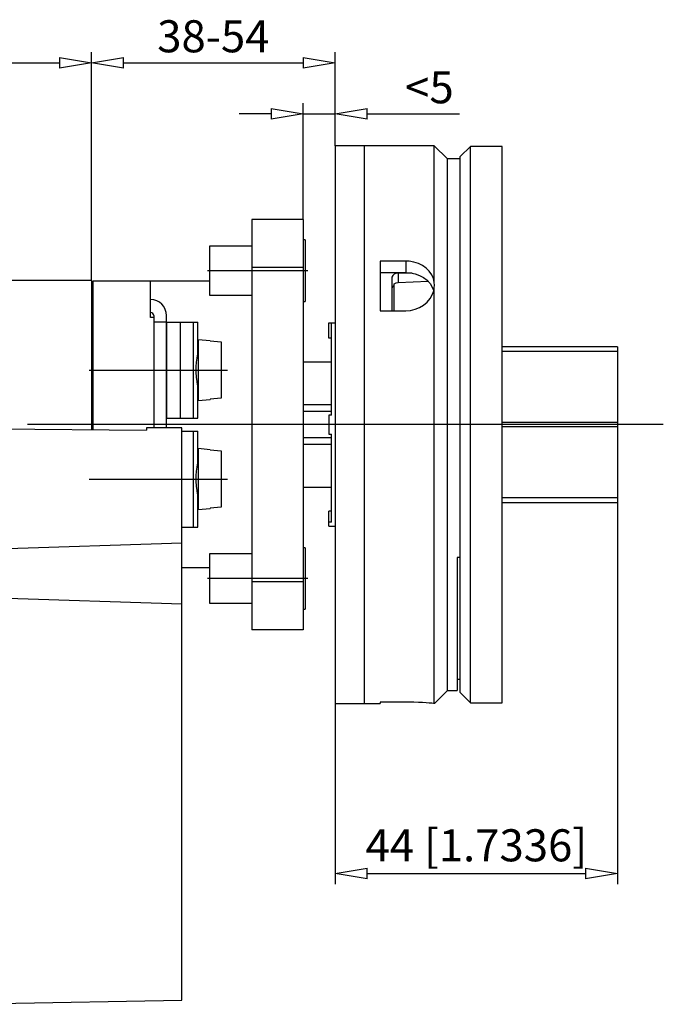
# Model space of a CAD drawing. Extents: x 633 to 860, y 680 to 748.
# Drawn here: x 743 to 783, y 687 to 748 of the extents above; entities that cross this region are included whole.
import ezdxf

# ---------------------------------------------------------------- set-up
doc = ezdxf.new("R2010")
doc.units = 0
doc.header["$LTSCALE"] = 0.25
doc.layers.get('0').update_dxf_attribs({"linetype": 'CONTINUOUS'})
doc.layers.add('BEM', color=3, linetype='CONTINUOUS')
doc.styles.get("Standard").update_dxf_attribs({"font": 'isocp.shx', "oblique": 15})

# ---------------------------------------------------------------- blocks, each defined once
blk = doc.blocks.new('_ClosedBlank')
at = {"layer": 'BEM', "color": 0, "lineweight": -2}
for p, q in [((-1, 0.167), (0, 0)), ((-1, 0.167), (-1, -0.167)), ((0, 0), (-1, -0.167))]:
    blk.add_line(p, q, dxfattribs=at)

msp = doc.modelspace()

# ---------------------------------------------------------------- linework, layer by layer
for p, q in [((747.307, 731.752), (747.307, 745.98)), ((747.307, 731.752), (747.307, 745.98)), ((762.507, 740.153), (762.507, 745.98)), ((714.507, 745.316), (745.307, 745.316)), ((749.307, 745.316), (760.507, 745.316)), ((760.507, 735.553), (760.507, 742.799)), ((762.507, 740.153), (762.507, 742.799)), ((758.507, 742.135), (756.507, 742.135)), ((760.507, 742.135), (762.507, 742.135)), ((764.507, 742.135), (770.257, 742.135)), ((768.687, 740.153), (762.507, 740.153)), ((762.507, 740.153), (762.507, 705.353)), ((764.307, 740.153), (764.307, 705.353)), ((768.687, 731.616), (768.687, 740.153)), ((769.507, 739.333), (768.687, 740.153)), ((770.947, 740.113), (770.307, 739.473)), ((770.947, 705.393), (770.947, 740.113)), ((772.907, 740.113), (770.947, 740.113)), ((772.907, 705.393), (772.907, 740.113)), ((770.307, 739.333), (769.507, 739.333)), ((769.507, 706.173), (769.507, 739.333)), ((770.307, 706.033), (770.307, 739.473)), ((757.307, 735.553), (757.307, 709.953)), ((760.507, 735.553), (757.307, 735.553)), ((760.507, 735.553), (760.507, 709.953)), ((760.627, 734.273), (760.507, 734.273)), ((760.627, 734.273), (760.627, 730.433)), ((757.307, 733.884), (754.667, 733.884)), ((754.667, 733.884), (754.667, 730.822)), ((765.307, 732.957), (765.307, 729.856)), ((766.907, 732.957), (765.307, 732.957)), ((766.907, 732.957), (766.907, 732.242)), ((767.115, 732.947), (766.907, 732.957)), ((767.411, 732.897), (767.115, 732.947)), ((767.693, 732.808), (767.411, 732.897)), ((760.793, 732.353), (754.535, 732.353)), ((760.507, 732.553), (757.307, 732.553)), ((765.307, 732.242), (766.907, 732.242)), ((766.907, 732.242), (767.202, 732.223)), ((767.202, 732.223), (767.498, 732.161)), ((767.952, 732.681), (767.693, 732.808)), ((768.181, 732.519), (767.952, 732.681)), ((768.374, 732.326), (768.181, 732.519)), ((768.525, 732.108), (768.374, 732.326)), ((747.307, 731.752), (740.307, 731.752)), ((747.307, 731.752), (747.307, 722.436)), ((754.667, 731.693), (747.387, 731.693)), ((747.387, 731.693), (747.387, 722.435)), ((750.987, 729.433), (750.987, 731.693)), ((766.037, 731.948), (766.027, 731.874)), ((766.027, 731.874), (766.027, 729.856)), ((766.089, 732.049), (766.037, 731.948)), ((766.179, 732.13), (766.089, 732.049)), ((766.295, 732.182), (766.179, 732.13)), ((766.427, 732.2), (766.295, 732.182)), ((766.306, 731.592), (766.427, 731.613)), ((766.427, 732.2), (766.427, 731.613)), ((767.31, 732.2), (766.427, 732.2)), ((766.427, 731.613), (768.294, 731.695)), ((767.498, 732.161), (767.768, 732.063)), ((767.768, 732.063), (768.021, 731.925)), ((768.021, 731.925), (768.238, 731.757)), ((768.238, 731.757), (768.422, 731.554)), ((768.63, 731.869), (768.525, 732.108)), ((768.687, 731.616), (768.63, 731.869)), ((768.697, 731.448), (768.687, 731.616)), ((766.187, 731.538), (766.306, 731.592)), ((766.187, 729.856), (766.187, 731.538)), ((768.422, 731.554), (768.559, 731.332)), ((768.559, 731.332), (768.648, 731.102)), ((768.561, 730.853), (768.653, 731.107)), ((768.653, 731.107), (768.687, 731.288)), ((768.687, 731.288), (768.697, 731.448)), ((768.687, 705.354), (768.687, 731.288)), ((747.387, 730.953), (747.307, 730.953)), ((754.667, 730.822), (757.307, 730.822)), ((760.507, 730.433), (760.627, 730.433)), ((768.022, 730.212), (768.241, 730.398)), ((768.241, 730.398), (768.422, 730.614)), ((768.422, 730.614), (768.561, 730.853)), ((765.307, 729.856), (766.907, 729.856)), ((766.907, 729.856), (767.207, 729.88)), ((767.207, 729.88), (767.498, 729.948)), ((767.498, 729.948), (767.772, 730.06)), ((767.772, 730.06), (768.022, 730.212)), ((747.307, 729.353), (747.387, 729.353)), ((751.187, 729.433), (750.987, 729.433)), ((751.187, 729.553), (751.187, 722.553)), ((751.987, 729.153), (751.187, 729.153)), ((751.987, 722.553), (751.987, 729.553)), ((751.991, 729.153), (751.991, 723.153)), ((751.991, 729.153), (753.938, 729.153)), ((752.843, 729.153), (752.843, 723.153)), ((753.655, 729.153), (753.655, 723.153)), ((753.938, 727.129), (753.938, 729.153)), ((747.387, 728.553), (747.307, 728.553)), ((762.107, 728.153), (762.107, 729.093)), ((762.107, 729.093), (762.507, 729.093)), ((762.267, 723.353), (762.267, 729.093)), ((754.711, 727.986), (753.951, 728.053)), ((753.951, 728.053), (753.951, 724.253)), ((754.711, 727.986), (754.711, 727.97)), ((754.711, 727.97), (755.391, 727.91)), ((762.267, 728.153), (762.107, 728.153)), ((751.991, 727.353), (751.987, 727.353)), ((755.391, 727.91), (755.391, 724.395)), ((780.107, 727.604), (772.907, 727.604)), ((780.107, 727.319), (772.907, 727.319)), ((780.107, 727.604), (780.107, 717.901)), ((753.862, 726.654), (753.896, 726.902)), ((753.896, 726.902), (753.926, 727.069)), ((753.926, 727.069), (753.938, 727.132)), ((753.938, 727.132), (753.938, 727.133)), ((747.159, 726.153), (755.783, 726.153)), ((753.837, 726.029), (753.84, 726.354)), ((753.84, 726.354), (753.862, 726.654)), ((760.507, 726.665), (762.267, 726.665)), ((753.856, 725.712), (753.837, 726.029)), ((753.889, 725.447), (753.856, 725.712)), ((751.987, 724.953), (751.991, 724.953)), ((753.92, 725.264), (753.889, 725.447)), ((753.937, 725.178), (753.92, 725.264)), ((753.938, 725.173), (753.937, 725.178)), ((753.938, 723.153), (753.938, 725.184)), ((753.951, 724.253), (754.711, 724.319)), ((755.391, 724.395), (754.711, 724.335)), ((754.711, 724.335), (754.711, 724.319)), ((762.267, 723.978), (760.507, 723.978)), ((751.991, 723.153), (753.938, 723.153)), ((762.267, 723.571), (760.507, 723.571)), ((762.107, 723.353), (762.107, 722.153)), ((762.267, 723.353), (762.107, 723.353)), ((738.747, 722.5), (750.747, 722.41)), ((782.965, 722.753), (743.317, 722.753)), ((752.947, 722.553), (750.747, 722.553)), ((750.747, 722.553), (750.747, 722.41)), ((752.947, 686.837), (752.947, 722.553)), ((780.107, 722.881), (772.907, 722.881)), ((780.107, 722.624), (772.907, 722.624)), ((752.947, 722.353), (753.938, 722.353)), ((753.655, 722.353), (753.655, 716.353)), ((753.938, 720.329), (753.938, 722.353)), ((762.267, 721.934), (760.507, 721.934)), ((762.107, 722.153), (762.267, 722.153)), ((762.267, 716.673), (762.267, 722.153)), ((754.711, 721.186), (753.951, 721.253)), ((753.951, 721.253), (753.951, 717.453)), ((754.711, 721.186), (754.711, 721.17)), ((754.711, 721.17), (755.391, 721.11)), ((760.507, 721.527), (762.267, 721.527)), ((755.391, 721.11), (755.391, 717.595)), ((753.862, 719.854), (753.896, 720.102)), ((753.896, 720.102), (753.926, 720.269)), ((753.926, 720.269), (753.938, 720.332)), ((753.938, 720.332), (753.938, 720.333)), ((747.159, 719.353), (755.783, 719.353)), ((753.837, 719.229), (753.84, 719.554)), ((753.84, 719.554), (753.862, 719.854)), ((753.856, 718.912), (753.837, 719.229)), ((753.889, 718.647), (753.856, 718.912)), ((762.267, 718.84), (760.507, 718.84)), ((753.92, 718.464), (753.889, 718.647)), ((753.937, 718.378), (753.92, 718.464)), ((753.938, 718.373), (753.937, 718.378)), ((753.938, 716.353), (753.938, 718.384)), ((780.107, 718.186), (772.907, 718.186)), ((753.951, 717.453), (754.711, 717.519)), ((755.391, 717.595), (754.711, 717.535)), ((754.711, 717.535), (754.711, 717.519)), ((772.907, 717.901), (780.107, 717.901)), ((780.107, 717.901), (780.107, 694.079)), ((762.267, 717.353), (762.107, 717.353)), ((762.107, 716.413), (762.107, 717.353)), ((752.947, 716.353), (753.938, 716.353)), ((762.267, 716.673), (762.107, 716.673)), ((762.107, 716.413), (762.507, 716.413)), ((752.947, 715.353), (738.747, 714.897)), ((760.627, 715.073), (760.507, 715.073)), ((760.627, 715.073), (760.627, 711.233)), ((757.307, 714.684), (754.667, 714.684)), ((754.667, 714.684), (754.667, 711.622)), ((770.307, 714.463), (770.107, 714.463)), ((770.107, 714.463), (770.107, 706.173)), ((754.667, 713.813), (752.947, 713.813)), ((760.793, 713.153), (754.535, 713.153)), ((760.507, 712.953), (757.307, 712.953)), ((752.947, 711.553), (738.747, 712.008)), ((754.667, 711.622), (757.307, 711.622)), ((760.507, 711.233), (760.627, 711.233)), ((760.507, 709.953), (757.307, 709.953)), ((770.107, 706.873), (770.307, 706.873)), ((768.688, 705.353), (769.507, 706.173)), ((769.507, 706.173), (770.107, 706.173)), ((770.307, 706.033), (770.947, 705.393)), ((762.507, 705.353), (765.307, 705.353)), ((762.507, 705.353), (762.507, 694.079)), ((765.307, 705.445), (765.307, 705.353)), ((766.907, 705.445), (765.307, 705.445)), ((767.115, 705.444), (766.907, 705.445)), ((767.411, 705.438), (767.115, 705.444)), ((767.693, 705.427), (767.411, 705.438)), ((767.952, 705.413), (767.693, 705.427)), ((768.181, 705.398), (767.952, 705.413)), ((768.374, 705.383), (768.181, 705.398)), ((768.525, 705.369), (768.374, 705.383)), ((768.63, 705.359), (768.525, 705.369)), ((768.687, 705.354), (768.63, 705.359)), ((768.697, 705.363), (768.687, 705.354)), ((770.947, 705.393), (772.907, 705.393)), ((764.507, 694.743), (778.107, 694.743)), ((738.766, 686.588), (752.947, 686.837))]:
    msp.add_line(p, q)
for centre, radius, start, end in [((766.328, 731.165), 0.301, 172.90953, 179.99414), ((766.335, 731.164), 0.308, 161.15705, 172.84824), ((766.347, 731.159), 0.321, 152.25992, 161.10118), ((766.361, 731.152), 0.337, 144.2561, 152.20303), ((766.375, 731.141), 0.354, 137.11493, 144.20588), ((766.389, 731.128), 0.373, 130.21497, 137.06528), ((766.402, 731.112), 0.393, 122.99965, 130.16001), ((750.987, 729.553), 1, 0, 90), ((750.987, 729.553), 0.2, 0, 90)]:
    msp.add_arc(centre, radius, start, end)

# ---------------------------------------------------------------- block references
at = {"xscale": 2, "yscale": 2, "zscale": 2}
for p in [(747.307, 745.316), (762.507, 745.316), (760.507, 742.135), (780.107, 694.743)]:
    msp.add_blockref('_ClosedBlank', p, dxfattribs=at)
at = {"xscale": 2, "yscale": 2, "zscale": 2, "rotation": 180}
for p in [(747.307, 745.316), (762.507, 742.135), (762.507, 694.743)]:
    msp.add_blockref('_ClosedBlank', p, dxfattribs=at)

# ---------------------------------------------------------------- texts
at = {"char_height": 2, "attachment_point": 5}
for s, insert in [('\\A1;38-54', (754.907, 746.98)), ('\\A1;<5', (768.382, 743.799)), ('\\A1;44 [1.7336]', (771.307, 696.507))]:
    msp.add_mtext(s, dxfattribs=dict(at, insert=insert))

doc.saveas('drawing.dxf')
